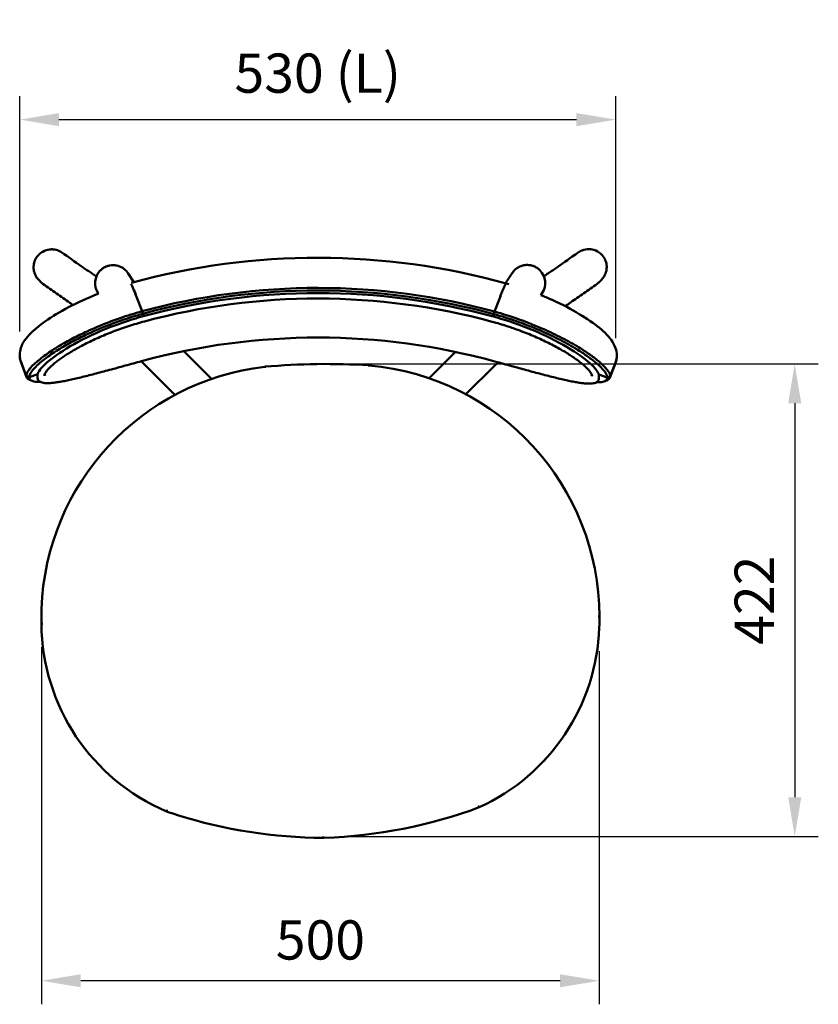
# Model space of a CAD drawing. Units: millimetres. Extents: x 0 to 420, y 0 to 270.
# Drawn here: x 98 to 170, y 182 to 270 of the extents above; entities that cross this region are included whole.
import ezdxf

# ---------------------------------------------------------------- set-up
doc = ezdxf.new("R2010")
doc.units = ezdxf.units.MM
doc.header["$LTSCALE"] = 0.75
doc.layers.add('FD_Dimensions', color=7, linetype='Continuous', lineweight=25)
doc.layers.add('Visible', color=7, linetype='Continuous', lineweight=50)
doc.styles.get("Standard").update_dxf_attribs({"font": 'arial.ttf'})
doc.dimstyles.new('Dim-ISO-25', dxfattribs={"dimtxt": 3.5, "dimasz": 3.5, "dimexe": 2.1, "dimexo": 2.1, "dimgap": 1.4, "dimtad": 1, "dimzin": 12, "dimdsep": 46, "dimtxsty": 'Standard', "dimcen": 0, "dimazin": 3, "dimtp": 0.1, "dimtm": 0.1, "dimtfac": 0.714286, "dimtmove": 0, "dimatfit": 3, "dimfxl": 1, "dimtzin": 12, "dimarcsym": 0})

# ---------------------------------------------------------------- blocks, each defined once
blk = doc.blocks.new('*D14')
at = {"layer": 'Defpoints', "color": 0, "transparency": 16777216}
for p in [(125.590449, 239.116049), (125.551907, 196.975805), (167.590449, 196.975805)]:
    blk.add_point(p, dxfattribs=at)
at = {"layer": 'FD_Dimensions', "color": 0, "lineweight": -2, "transparency": 16777216}
for p, q in [((127.690449, 239.116049), (169.690449, 239.116049)), ((167.590449, 235.616049), (167.590449, 200.475805)), ((127.651907, 196.975805), (169.690449, 196.975805))]:
    blk.add_line(p, q, dxfattribs=at)
at = {"layer": 'FD_Dimensions', "color": 0, "transparency": 16777216}
for points in [[(167.007116, 235.616049), (168.173783, 235.616049), (167.590449, 239.116049)], [(167.007116, 200.475805), (168.173783, 200.475805), (167.590449, 196.975805)]]:
    blk.add_solid(points, dxfattribs=at)
at = {"layer": 'FD_Dimensions', "color": 0, "transparency": 16777216, "insert": (164.433287, 218.045927), "char_height": 3.5, "attachment_point": 5, "rotation": 90}
blk.add_mtext('422', dxfattribs=at)
blk = doc.blocks.new('*D15')
at = {"layer": 'Defpoints', "color": 0, "transparency": 16777216}
for p in [(100.439243, 215.947175), (150.165946, 215.612317), (100.439243, 184.112317)]:
    blk.add_point(p, dxfattribs=at)
at = {"layer": 'FD_Dimensions', "color": 0, "lineweight": -2, "transparency": 16777216}
for p, q in [((100.439243, 213.847175), (100.439243, 182.012317)), ((150.165946, 213.512317), (150.165946, 182.012317)), ((146.665946, 184.112317), (103.939243, 184.112317))]:
    blk.add_line(p, q, dxfattribs=at)
at = {"layer": 'FD_Dimensions', "color": 0, "transparency": 16777216}
for points in [[(103.939243, 184.695651), (103.939243, 183.528984), (100.439243, 184.112317)], [(146.665946, 184.695651), (146.665946, 183.528984), (150.165946, 184.112317)]]:
    blk.add_solid(points, dxfattribs=at)
at = {"layer": 'FD_Dimensions', "color": 0, "transparency": 16777216, "insert": (125.302595, 187.299323), "char_height": 3.5, "attachment_point": 5}
blk.add_mtext('500', dxfattribs=at)
blk = doc.blocks.new('*D16')
at = {"layer": 'Defpoints', "color": 0, "transparency": 16777216}
for p in [(151.629908, 260.906247), (98.498424, 239.906247), (151.629908, 239.315347)]:
    blk.add_point(p, dxfattribs=at)
at = {"layer": 'FD_Dimensions', "color": 0, "lineweight": -2, "transparency": 16777216}
for p, q in [((98.498424, 242.006247), (98.498424, 263.006247)), ((151.629908, 241.415347), (151.629908, 263.006247)), ((101.998424, 260.906247), (148.129908, 260.906247))]:
    blk.add_line(p, q, dxfattribs=at)
at = {"layer": 'FD_Dimensions', "color": 0, "transparency": 16777216}
for points in [[(101.998424, 261.489581), (101.998424, 260.322914), (98.498424, 260.906247)], [(148.129908, 261.489581), (148.129908, 260.322914), (151.629908, 260.906247)]]:
    blk.add_solid(points, dxfattribs=at)
at = {"layer": 'FD_Dimensions', "color": 0, "transparency": 16777216, "insert": (125.064166, 264.600586), "char_height": 3.5, "attachment_point": 5}
blk.add_mtext('530 (L)', dxfattribs=at)

msp = doc.modelspace()

# ---------------------------------------------------------------- linework, layer by layer
at = {"layer": 'Visible', "extrusion": (-1e-16, -1, 2.966e-13)}
for p, q in [((100.2156, 248.8768), (100.2014, 248.8627)), ((150.3602, 248.8839), (150.346, 248.898)), ((105.6977, 247.4637), (105.6836, 247.4496)), ((108.1685, 247.191), (108.6748, 246.4119)), ((141.8105, 246.3157), (142.3931, 247.2122)), ((144.878, 247.4708), (144.8639, 247.4849)), ((100.3353, 246.4671), (100.3815, 246.4207)), ((150.1801, 246.4418), (150.2263, 246.4883)), ((105.4685, 245.4662), (105.5188, 245.3872)), ((109.4041, 243.8156), (108.9169, 245.1113)), ((109.4042, 243.8155), (108.9171, 245.1106)), ((141.3169, 245.0837), (140.8274, 243.7888)), ((141.3167, 245.083), (140.8274, 243.7887)), ((145.0931, 245.4874), (144.9494, 245.2614)), ((109.4738, 243.3659), (109.4738, 243.594)), ((109.4738, 243.3659), (109.4738, 243.594)), ((140.7575, 243.3393), (140.7575, 243.5674)), ((140.7575, 243.3393), (140.7575, 243.5674)), ((115.6052, 237.7794), (113.1186, 240.2621)), ((134.9934, 237.8376), (137.3517, 240.1921)), ((98.5977, 239.3606), (99.0871, 238.0593)), ((98.5977, 239.3606), (99.0871, 238.0593)), ((99.1077, 237.9401), (98.6184, 239.2413)), ((109.3291, 239.3554), (109.7128, 238.9724)), ((109.7128, 238.9724), (112.3376, 236.3518)), ((138.2617, 236.4106), (140.8488, 238.9936)), ((140.8488, 238.9936), (141.1231, 239.2674)), ((151.117, 237.8953), (151.6086, 239.1957)), ((151.1378, 238.015), (151.6295, 239.3155)), ((151.1378, 238.015), (151.6295, 239.3155)), ((100.1094, 238.2213), (99.344, 237.9431)), ((100.1094, 238.2213), (99.344, 237.9431)), ((100.7647, 238.0986), (100.7272, 238.1901)), ((149.4979, 238.1483), (149.4602, 238.057)), ((150.1176, 238.1781), (150.8807, 237.8992)), ((150.1176, 238.1781), (150.8807, 237.8992)), ((100.4445, 217.2622), (100.4451, 217.2793)), ((100.4392, 215.9472), (100.4387, 215.9301)), ((100.4392, 215.9472), (100.4392, 215.9472)), ((150.1659, 215.6123), (150.1665, 215.6296)), ((145.234, 203.7184), (145.2198, 203.7043)), ((139.4583, 199.5893), (139.4581, 199.5812)), ((111.5865, 199.2235), (111.5862, 199.2155)), ((125.553, 196.8646), (125.5532, 196.8708)), ((125.553, 196.8646), (125.553, 196.8646))]:
    msp.add_line(p, q, dxfattribs=at)
at = {"layer": 'Visible'}
for centre, radius, start, end in [((125.0666, 185.7039), 62.882, 74.503271, 105.313295), ((106.8071, 246.3244), 1.5901, 134.959157, 213.616423), ((143.7545, 246.3456), 1.5901, 326.383577, 45.040843), ((101.546, 247.5742), 1.6391, 224.7287, 234.712534), ((100.2305, 242.087), 9.1973, 19.191727, 27.102789), ((100.0289, 242.0161), 9.41, 19.200364, 26.928888), ((149.0156, 247.5953), 1.6391, 305.287466, 315.2713), ((125.0665, 185.8722), 59.5711, 74.867642, 105.035565), ((125.0666, 185.3744), 59.5778, 74.872301, 105.031081), ((125.0667, 181.9347), 59.5384, 74.610311, 105.291324), ((100.0479, 239.9064), 1.5495, 180.006741, 200.623633), ((100.3847, 239.9032), 1.8863, 179.906415, 200.541366), ((149.8437, 239.8605), 1.8861, 339.358987, 0.094824), ((150.1802, 239.8638), 1.5495, 339.275727, 359.993104), ((122.947, 216.4936), 22.522, 96.6234, 178.000089), ((126.2576, 168.5501), 70.5747, 91.022862, 94.803357), ((119.7539, 238.743), 0.6091, 3.737061, 12.705701), ((125.5904, 168.513), 70.6031, 86.701623, 90.481036), ((130.2866, 238.878), 0.6456, 169.188827, 177.646749), ((127.6535, 216.5479), 22.5262, 0.133038, 84.91157), ((118.7657, 216.0763), 18.3284, 180.45752, 246.921088), ((131.8429, 216.2576), 18.3351, 294.556832, 357.983022), ((124.2612, 240.4131), 43.5698, 271.831026, 290.419587), ((125.6969, 240.3735), 43.5112, 252.442257, 269.810324)]:
    msp.add_arc(centre, radius, start, end, dxfattribs=at)
at = {"layer": 'Visible', "extrusion": (0, 0, -1)}
msp.add_arc((-125.7683, 240.6346), 43.7818, 287.543657, 288.907007, dxfattribs=at)
at = {"layer": 'Visible'}
for centre, major_axis, ratio, start_param, end_param in [((125.0666, 187.99), (58.897, 0), 0.9832549, 1.2998961, 1.839965), ((132.7225, 216.0699), (4.302, 17.2664), 0.9797017, -1.3561601, -1.3015434)]:
    msp.add_ellipse(centre, major_axis=major_axis, ratio=ratio, start_param=start_param, end_param=end_param, dxfattribs=at)
at = {"layer": 'Visible', "extrusion": (0, 0, -1)}
for centre, major_axis, ratio, start_param, end_param in [((125.0666, 187.9536), (-58.697, 0), 0.9832549, 1.301918, 1.8414063), ((122.4057, 216.2787), (-6.0753, 21.5157), 0.9814968, -1.3160614, -1.2563755), ((124.3971, 237.1304), (41.7871, 1.5836), 0.9633446, 1.5772405, 1.5796437)]:
    msp.add_ellipse(centre, major_axis=major_axis, ratio=ratio, start_param=start_param, end_param=end_param, dxfattribs=at)
at = {"layer": 'Visible'}
for points, knots in [([(100.2014, 248.8627), (100.0814, 248.7428), (99.9825, 248.6034), (99.8341, 248.3159), (99.7894, 248.17), (99.7319, 247.8772), (99.7312, 247.7432), (99.7488, 247.4666), (99.7781, 247.3585), (99.8524, 247.1134), (99.8934, 247.0415), (99.9997, 246.8432), (100.0304, 246.8118), (100.0985, 246.721), (100.118, 246.6994), (100.1614, 246.6492), (100.1799, 246.629), (100.2172, 246.5887), (100.2354, 246.5695), (100.2727, 246.5307), (100.2917, 246.5112), (100.3191, 246.4834), (100.3271, 246.4752), (100.3353, 246.4671)], [1.5865745, 1.5865745, 1.5865745, 1.5865745, 1.5987725, 1.5987725, 1.6122176, 1.6122176, 1.6299261, 1.6299261, 1.6578606, 1.6578606, 1.7124106, 1.7124106, 1.8477575, 1.8477575, 2.0722812, 2.0722812, 2.3788395, 2.3788395, 2.6853977, 2.6853977, 2.9919559, 2.9919559, 3.1193656, 3.1193656, 3.1193656, 3.1193656]), ([(102.2572, 249.0508), (102.2439, 249.0602), (102.2284, 249.0708), (102.1857, 249.0986), (102.1569, 249.1167), (102.0739, 249.163), (102.0214, 249.1915), (101.8418, 249.2635), (101.7225, 249.3171), (101.3762, 249.3436), (101.2751, 249.3452), (100.9843, 249.3109), (100.7689, 249.2579), (100.4315, 249.064), (100.3166, 248.9777), (100.2156, 248.8768)], [1.37305547, 1.37305547, 1.37305547, 1.37305547, 1.40920302, 1.40920302, 1.4535459, 1.4535459, 1.49788878, 1.49788878, 1.54223166, 1.54223166, 1.55656228, 1.55656228, 1.57630751, 1.57630751, 1.58657454, 1.58657454, 1.58657454, 1.58657454]), ([(148.3044, 249.072), (148.3177, 249.0814), (148.3332, 249.092), (148.3759, 249.1198), (148.4047, 249.1379), (148.4877, 249.1842), (148.5402, 249.2127), (148.7198, 249.2847), (148.8391, 249.3383), (149.1854, 249.3648), (149.2865, 249.3664), (149.5773, 249.3321), (149.7927, 249.2791), (150.1301, 249.0852), (150.245, 248.9989), (150.346, 248.898)], [1.37305546, 1.37305546, 1.37305546, 1.37305546, 1.40920302, 1.40920302, 1.4535459, 1.4535459, 1.49788878, 1.49788878, 1.54223166, 1.54223166, 1.55656228, 1.55656228, 1.57630751, 1.57630751, 1.58657454, 1.58657454, 1.58657454, 1.58657454]), ([(150.3602, 248.8839), (150.4802, 248.764), (150.5791, 248.6246), (150.7275, 248.3371), (150.7722, 248.1912), (150.8297, 247.8983), (150.8304, 247.7644), (150.8128, 247.4878), (150.7835, 247.3797), (150.7092, 247.1346), (150.6682, 247.0627), (150.5619, 246.8644), (150.5312, 246.833), (150.4631, 246.7422), (150.4436, 246.7206), (150.4002, 246.6704), (150.3817, 246.6502), (150.3444, 246.6099), (150.3262, 246.5907), (150.2889, 246.5519), (150.2699, 246.5323), (150.2425, 246.5046), (150.2345, 246.4964), (150.2263, 246.4883)], [1.5865745, 1.5865745, 1.5865745, 1.5865745, 1.5987725, 1.5987725, 1.6122176, 1.6122176, 1.6299261, 1.6299261, 1.6578606, 1.6578606, 1.7124106, 1.7124106, 1.8477575, 1.8477575, 2.0722812, 2.0722812, 2.3788395, 2.3788395, 2.6853977, 2.6853977, 2.9919559, 2.9919559, 3.1193656, 3.1193656, 3.1193656, 3.1193656]), ([(108.1685, 247.191), (108.1234, 247.2603), (108.1016, 247.2866), (108.0452, 247.3582), (108.0315, 247.3723), (107.9939, 247.4143), (107.9835, 247.4248), (107.9617, 247.4472), (107.9526, 247.4564), (107.9319, 247.4768), (107.9216, 247.4868), (107.892, 247.5142), (107.8805, 247.5249), (107.8388, 247.5606), (107.8213, 247.5778), (107.7145, 247.6547), (107.6779, 247.6876), (107.4635, 247.7953), (107.3748, 247.8491), (107.0514, 247.9141), (106.9473, 247.9298), (106.7222, 247.9278), (106.6238, 247.9205), (106.4641, 247.8887), (106.4147, 247.8767), (106.3163, 247.8471), (106.2674, 247.83), (106.1713, 247.7906), (106.1243, 247.7687), (106.0335, 247.7206), (105.9896, 247.6948), (105.8593, 247.6089), (105.7745, 247.5404), (105.6977, 247.4637)], [4.9065221, 4.9065221, 4.9065221, 4.9065221, 5.0409241, 5.0409241, 5.3373892, 5.3373892, 5.9303192, 5.9303192, 6.5232492, 6.5232492, 7.1161793, 7.1161793, 7.4126443, 7.4126443, 7.6412021, 7.6412021, 7.755481, 7.755481, 7.8126204, 7.8126204, 7.8323889, 7.8323889, 7.8443387, 7.8443387, 7.8493027, 7.8493027, 7.8538627, 7.8538627, 7.8580659, 7.8580659, 7.8619525, 7.8619525, 7.8697598, 7.8697598, 7.8697598, 7.8697598]), ([(142.3931, 247.2122), (142.4382, 247.2815), (142.46, 247.3078), (142.5164, 247.3793), (142.5301, 247.3935), (142.5677, 247.4355), (142.5781, 247.446), (142.5999, 247.4684), (142.609, 247.4776), (142.6297, 247.4979), (142.64, 247.508), (142.6696, 247.5354), (142.6811, 247.546), (142.7227, 247.5818), (142.7403, 247.599), (142.8471, 247.6759), (142.8837, 247.7088), (143.0981, 247.8165), (143.1868, 247.8703), (143.5102, 247.9353), (143.6143, 247.951), (143.8394, 247.949), (143.9378, 247.9417), (144.0975, 247.9099), (144.1468, 247.8979), (144.2453, 247.8683), (144.2942, 247.8512), (144.3903, 247.8118), (144.4373, 247.7899), (144.5281, 247.7418), (144.572, 247.716), (144.7023, 247.6301), (144.7871, 247.5616), (144.8639, 247.4849)], [4.9065221, 4.9065221, 4.9065221, 4.9065221, 5.0409241, 5.0409241, 5.3373892, 5.3373892, 5.9303192, 5.9303192, 6.5232492, 6.5232492, 7.1161793, 7.1161793, 7.4126443, 7.4126443, 7.6412021, 7.6412021, 7.755481, 7.755481, 7.8126204, 7.8126204, 7.8323889, 7.8323889, 7.8443387, 7.8443387, 7.8493027, 7.8493027, 7.8538627, 7.8538627, 7.8580659, 7.8580659, 7.8619525, 7.8619525, 7.8697598, 7.8697598, 7.8697598, 7.8697598]), ([(141.8676, 246.2997), (141.8607, 246.3016), (141.8497, 246.2923), (141.8072, 246.2342), (141.7668, 246.1593), (141.6648, 245.9436), (141.6041, 245.8046), (141.5024, 245.5583), (141.4662, 245.4686), (141.3922, 245.2807), (141.3545, 245.183), (141.3167, 245.083)], [0.2835947, 0.2835947, 0.2835947, 0.2835947, 0.6229689, 0.6229689, 1.2476453, 1.2476453, 1.8744675, 1.8744675, 2.1997121, 2.1997121, 2.5250299, 2.5250299, 2.5250299, 2.5250299]), ([(141.3169, 245.0837), (141.3515, 245.1751), (141.3892, 245.2731), (141.4632, 245.461), (141.4993, 245.5508), (141.5631, 245.7058), (141.5967, 245.7853), (141.6593, 245.929), (141.6883, 245.9933), (141.7371, 246.0968), (141.7613, 246.1457), (141.8031, 246.2236), (141.8206, 246.2525), (141.847, 246.289), (141.8583, 246.3), (141.8668, 246.3002), (141.868, 246.2999), (141.869, 246.2993)], [7.1210086, 7.1210086, 7.1210086, 7.1210086, 7.4185393, 7.4185393, 7.71607, 7.71607, 8.0130607, 8.0130607, 8.3100515, 8.3100515, 8.606425, 8.606425, 8.9027985, 8.9027985, 9.1986764, 9.1986764, 9.2490792, 9.2490792, 9.2490792, 9.2490792]), ([(105.5186, 245.3875), (105.4971, 245.3791), (105.4756, 245.3707), (104.5229, 244.9964), (103.6473, 244.5933), (102.0761, 243.7659), (101.381, 243.3429), (100.2056, 242.519), (99.7276, 242.1268), (99.1452, 241.5016), (98.9708, 241.288), (98.6601, 240.7487), (98.4984, 240.4093), (98.4984, 239.9062)], [2.8549656, 2.8549656, 2.8549656, 2.8549656, 2.9223684, 2.9223684, 5.8506365, 5.8506365, 8.7789046, 8.7789046, 11.7071728, 11.7071728, 13.1713069, 13.1713069, 14.6354409, 14.6354409, 14.6354409, 14.6354409]), ([(151.7298, 239.8637), (151.7298, 240.124), (151.6798, 240.344), (151.5176, 240.8221), (151.3866, 241.037), (150.9117, 241.7048), (150.5026, 242.0775), (149.4671, 242.8908), (148.8422, 243.3095), (147.3947, 244.1476), (146.5729, 244.565), (145.4404, 245.0598), (145.1933, 245.1634), (144.942, 245.2644)], [0, 0, 0, 0, 0.7581073, 0.7581073, 1.9621806, 1.9621806, 4.8904483, 4.8904483, 7.818716, 7.818716, 10.7469838, 10.7469838, 11.5431048, 11.5431048, 11.5431048, 11.5431048]), ([(109.4042, 243.8155), (108.7419, 243.6305), (108.0859, 243.4252), (106.742, 242.9598), (106.0569, 242.6964), (105.0956, 242.2899), (104.7991, 242.159), (104.0552, 241.8165), (103.62, 241.6024), (102.7975, 241.1714), (102.4096, 240.9544), (102.0495, 240.7396), (101.5883, 240.4646), (101.1755, 240.1952), (100.454, 239.6796), (100.1454, 239.4336), (99.7415, 239.0681), (99.6109, 238.9379), (99.4161, 238.7202), (99.3437, 238.6295), (99.1531, 238.3548), (99.0871, 238.1922), (99.0871, 238.0593)], [0.0155011, 0.0155011, 0.0155011, 0.0155011, 2.0752563, 2.0752563, 4.3298609, 4.3298609, 5.37196, 5.37196, 7.0203118, 7.0203118, 8.6686636, 8.6686636, 8.6686636, 10.7796414, 10.7796414, 12.890614, 12.890614, 14.1572058, 14.1572058, 15.1462214, 15.1462214, 17.3373272, 17.3373272, 17.3373272, 17.3373272]), ([(99.344, 237.9431), (99.344, 238.0737), (99.409, 238.2337), (99.5965, 238.5041), (99.6677, 238.5934), (99.8593, 238.8077), (99.9878, 238.9358), (100.3849, 239.2956), (100.6881, 239.5376), (101.3967, 240.0445), (101.802, 240.3093), (102.2544, 240.5793), (102.6077, 240.7902), (102.988, 241.0032), (103.7943, 241.4258), (104.2207, 241.6357), (104.9495, 241.9711), (105.2399, 242.0993), (106.1813, 242.4971), (106.8521, 242.7546), (108.1727, 243.2108), (108.8201, 243.4125), (109.4738, 243.594)], [-17.3373272, -17.3373272, -17.3373272, -17.3373272, -15.1462214, -15.1462214, -14.1572058, -14.1572058, -12.890614, -12.890614, -10.7796414, -10.7796414, -8.6686636, -8.6686636, -8.6686636, -7.0203118, -7.0203118, -5.37196, -5.37196, -4.3298609, -4.3298609, -2.0752563, -2.0752563, 0, 0, 0, 0]), ([(109.6127, 243.4038), (109.1817, 243.2874), (108.0308, 242.9692), (105.4215, 241.9559), (104.3078, 241.4272), (102.4029, 240.3613), (101.6274, 239.8343), (100.7423, 239.0953), (100.4932, 238.8455), (100.1743, 238.4255), (100.0958, 238.2529), (100.0958, 238.1167)], [0.0299705, 0.0299705, 0.0299705, 0.0299705, 1.260404, 1.260404, 2.3333406, 2.3333406, 3.4061633, 3.4061633, 4.0384295, 4.0384295, 4.6326504, 4.6326504, 4.6326504, 4.6326504]), ([(150.1313, 238.0729), (150.1313, 238.2997), (149.9151, 238.6264), (149.0673, 239.4345), (148.4363, 239.9106), (146.7687, 240.9445), (145.7262, 241.4927), (143.5643, 242.4298), (142.5016, 242.8208), (141.0533, 243.258), (140.7857, 243.3319), (140.6175, 243.3777)], [0, 0, 0, 0, 3.7348526, 3.7348526, 7.5397625, 7.5397625, 11.5980705, 11.5980705, 15.0413019, 15.0413019, 16.1374264, 16.1374264, 16.1374264, 16.1374264]), ([(140.7575, 243.5674), (141.4406, 243.3765), (142.1186, 243.1629), (143.0743, 242.8278), (143.3628, 242.722), (144.0279, 242.4673), (144.4011, 242.3161), (145.3712, 241.9013), (145.9465, 241.6322), (147.0221, 241.0867), (147.5224, 240.8102), (147.9787, 240.5367), (148.3314, 240.3252), (148.6558, 240.1168), (149.2426, 239.7128), (149.5053, 239.517), (149.8767, 239.2158), (150.0057, 239.1048), (150.385, 238.7557), (150.5805, 238.5368), (150.8224, 238.173), (150.8807, 238.023), (150.8807, 237.8992)], [-17.3352192, -17.3352192, -17.3352192, -17.3352192, -15.1653875, -15.1653875, -14.2106826, -14.2106826, -12.9315068, -12.9315068, -10.7995608, -10.7995608, -8.6676096, -8.6676096, -8.6676096, -7.0197473, -7.0197473, -5.3718851, -5.3718851, -4.3612529, -4.3612529, -2.0761606, -2.0761606, 0, 0, 0, 0]), ([(151.1378, 238.015), (151.1378, 238.1409), (151.0786, 238.2933), (150.8328, 238.663), (150.634, 238.8853), (150.2482, 239.24), (150.117, 239.3529), (149.7391, 239.659), (149.4716, 239.8581), (148.8739, 240.2691), (148.5435, 240.4813), (148.184, 240.6966), (147.7189, 240.9751), (147.2086, 241.2569), (146.1111, 241.8134), (145.5238, 242.0881), (144.5333, 242.5119), (144.1522, 242.6665), (143.4729, 242.927), (143.1783, 243.0353), (142.2071, 243.3766), (141.5197, 243.594), (140.8274, 243.7887)], [0, 0, 0, 0, 2.0761606, 2.0761606, 4.3612529, 4.3612529, 5.3718851, 5.3718851, 7.0197473, 7.0197473, 8.6676096, 8.6676096, 8.6676096, 10.7995608, 10.7995608, 12.9315068, 12.9315068, 14.2106826, 14.2106826, 15.1653875, 15.1653875, 17.3197171, 17.3197171, 17.3197171, 17.3197171]), ([(109.6156, 242.9137), (109.3765, 242.8491), (109.1386, 242.7816), (108.6645, 242.6402), (108.4284, 242.5665), (107.9605, 242.4138), (107.7282, 242.3347), (107.2682, 242.1713), (107.0406, 242.0872), (106.5925, 241.9149), (106.3724, 241.8269), (105.9386, 241.6469), (105.7249, 241.555), (105.3059, 241.3681), (105.1005, 241.2732), (104.6998, 241.0816), (104.5046, 240.9849), (104.126, 240.7909), (103.9427, 240.6937), (103.5895, 240.4999), (103.4197, 240.4034), (103.093, 240.2113), (102.9358, 240.1156), (102.6346, 239.9255), (102.4906, 239.8312), (102.2191, 239.6463), (102.0914, 239.5558), (101.8504, 239.3777), (101.7373, 239.2902), (101.5279, 239.1204), (101.4315, 239.0381), (101.2569, 238.8802), (101.1783, 238.8044), (101.0413, 238.6623), (100.9823, 238.5958), (100.8907, 238.4821), (100.8552, 238.4337), (100.8024, 238.3536), (100.7828, 238.3208), (100.7415, 238.2432), (100.7236, 238.2005), (100.7007, 238.1251), (100.6958, 238.0924), (100.6958, 238.0652)], [-0.0003336, -0.0003336, -0.0003336, -0.0003336, 0.7445685, 0.7445685, 1.4894706, 1.4894706, 2.2343728, 2.2343728, 2.9792749, 2.9792749, 3.724177, 3.724177, 4.4690791, 4.4690791, 5.2139813, 5.2139813, 5.9588834, 5.9588834, 6.7037855, 6.7037855, 7.4486876, 7.4486876, 8.1935898, 8.1935898, 8.9384919, 8.9384919, 9.6756826, 9.6756826, 10.4205847, 10.4205847, 11.1654869, 11.1654869, 11.9059783, 11.9059783, 12.6135556, 12.6135556, 13.1845939, 13.1845939, 13.6128727, 13.6128727, 14.2552908, 14.2552908, 14.8977089, 14.8977089, 14.8977089, 14.8977089]), ([(149.5313, 238.0226), (149.5313, 238.0545), (149.5248, 238.0931), (149.495, 238.1799), (149.4735, 238.2265), (149.4146, 238.3292), (149.3768, 238.3856), (149.2842, 238.5069), (149.2291, 238.5721), (149.1025, 238.7089), (149.0309, 238.7807), (148.8703, 238.9311), (148.7809, 239.01), (148.5841, 239.1748), (148.4763, 239.2606), (148.2454, 239.4363), (148.1225, 239.5259), (147.8607, 239.709), (147.7218, 239.8025), (147.4287, 239.9921), (147.2747, 240.0883), (146.9528, 240.2821), (146.785, 240.3797), (146.4372, 240.575), (146.2572, 240.6728), (145.8867, 240.8671), (145.6965, 240.9636), (145.3047, 241.1554), (145.103, 241.251), (144.6893, 241.4401), (144.4774, 241.5336), (144.0452, 241.7176), (143.8249, 241.808), (143.3779, 241.9846), (143.1511, 242.0708), (142.7345, 242.2228), (142.5455, 242.2895), (142.2129, 242.403), (142.0694, 242.4508), (141.7091, 242.5674), (141.4915, 242.635), (141.0543, 242.7652), (140.835, 242.8276), (140.6147, 242.8875)], [0, 0, 0, 0, 0.7448355, 0.7448355, 1.419327, 1.419327, 2.1116586, 2.1116586, 2.8205685, 2.8205685, 3.5329127, 3.5329127, 4.262121, 4.262121, 5.0069565, 5.0069565, 5.751792, 5.751792, 6.4966275, 6.4966275, 7.241463, 7.241463, 7.9862986, 7.9862986, 8.7311341, 8.7311341, 9.4759696, 9.4759696, 10.2208051, 10.2208051, 10.9656406, 10.9656406, 11.7104761, 11.7104761, 12.4553116, 12.4553116, 13.0656613, 13.0656613, 13.5234235, 13.5234235, 14.2100668, 14.2100668, 14.8967102, 14.8967102, 14.8967102, 14.8967102]), ([(109.3649, 239.3652), (109.1219, 239.2985), (108.8787, 239.2317), (108.3941, 239.0989), (108.1527, 239.0328), (107.6738, 238.902), (107.4363, 238.8372), (106.9673, 238.7097), (106.7347, 238.6467), (106.2746, 238.5228), (106.0472, 238.462), (105.6001, 238.3433), (105.3803, 238.2854), (104.9502, 238.1735), (104.7399, 238.1195), (104.3307, 238.016), (104.1322, 237.9667), (103.7456, 237.8729), (103.5575, 237.8284), (103.1932, 237.745), (103.017, 237.706), (102.6783, 237.6346), (102.5158, 237.6021), (102.2057, 237.5441), (102.0582, 237.5187), (101.779, 237.4754), (101.6473, 237.4575), (101.3983, 237.4295), (101.2813, 237.4195), (101.0632, 237.4078), (100.962, 237.4061), (100.7759, 237.4118), (100.6909, 237.4191), (100.5368, 237.4435), (100.4677, 237.4606), (100.3593, 237.501), (100.3168, 237.5217), (100.2503, 237.5653), (100.2244, 237.5864), (100.1671, 237.6456), (100.1399, 237.6871), (100.1042, 237.778), (100.0958, 237.827), (100.0958, 237.8767)], [-0.0002706, -0.0002706, -0.0002706, -0.0002706, 0.7563859, 0.7563859, 1.5130423, 1.5130423, 2.2696988, 2.2696988, 3.0263553, 3.0263553, 3.7830118, 3.7830118, 4.5396683, 4.5396683, 5.2963248, 5.2963248, 6.0529813, 6.0529813, 6.8096377, 6.8096377, 7.5662942, 7.5662942, 8.3229507, 8.3229507, 9.0796072, 9.0796072, 9.8362637, 9.8362637, 10.5929202, 10.5929202, 11.3495767, 11.3495767, 12.1062331, 12.1062331, 12.8628896, 12.8628896, 13.430382, 13.430382, 13.8560013, 13.8560013, 14.4944302, 14.4944302, 15.1328591, 15.1328591, 15.1328591, 15.1328591]), ([(150.1313, 237.8333), (150.1313, 237.7822), (150.1225, 237.7322), (150.0877, 237.6462), (150.0645, 237.6096), (150.0047, 237.5431), (149.9676, 237.5139), (149.8751, 237.4596), (149.8175, 237.4365), (149.6861, 237.3996), (149.6117, 237.3863), (149.4468, 237.369), (149.3563, 237.3651), (149.1592, 237.366), (149.0526, 237.3708), (148.8235, 237.3888), (148.7011, 237.4019), (148.4414, 237.4358), (148.3045, 237.4566), (148.015, 237.5057), (147.8624, 237.5339), (147.5426, 237.5972), (147.3754, 237.6323), (147.0277, 237.7087), (146.8472, 237.75), (146.4753, 237.8378), (146.2838, 237.8844), (145.8907, 237.9821), (145.6885, 238.0333), (145.2737, 238.1402), (145.0612, 238.1957), (144.6283, 238.31), (144.4081, 238.3687), (143.9585, 238.4896), (143.7294, 238.5516), (143.2846, 238.6727), (143.0694, 238.7315), (142.6894, 238.8357), (142.5255, 238.8807), (142.1137, 238.994), (141.8649, 239.0625), (141.3663, 239.2001), (141.1167, 239.2691), (140.8671, 239.3381)], [0, 0, 0, 0, 0.6532907, 0.6532907, 1.2134103, 1.2134103, 1.8115649, 1.8115649, 2.5336918, 2.5336918, 3.2902839, 3.2902839, 4.046876, 4.046876, 4.8034681, 4.8034681, 5.5600602, 5.5600602, 6.3166523, 6.3166523, 7.0732444, 7.0732444, 7.8298365, 7.8298365, 8.5864286, 8.5864286, 9.3406726, 9.3406726, 10.0972647, 10.0972647, 10.8538568, 10.8538568, 11.6104489, 11.6104489, 12.367041, 12.367041, 13.0582412, 13.0582412, 13.5766414, 13.5766414, 14.3542418, 14.3542418, 15.1318421, 15.1318421, 15.1318421, 15.1318421]), ([(99.0871, 238.0593), (99.1299, 238.0399), (99.1727, 238.0206), (99.2584, 237.9818), (99.3012, 237.9624), (99.344, 237.9431)], [0, 0, 0, 0, 0.14142136, 0.14142136, 0.28284271, 0.28284271, 0.28284271, 0.28284271]), ([(99.344, 237.9431), (99.3012, 237.9624), (99.2584, 237.9818), (99.1727, 238.0206), (99.1299, 238.0399), (99.0871, 238.0593)], [0, 0, 0, 0, 0.14142136, 0.14142136, 0.28284271, 0.28284271, 0.28284271, 0.28284271]), ([(99.0871, 238.0593), (99.0871, 237.9334), (99.1464, 237.835), (99.2849, 237.7517), (99.3083, 237.7397), (99.3336, 237.7287)], [0, 0, 0, 0, 2.0761606, 2.0761606, 2.4563789, 2.4563789, 2.4563789, 2.4563789]), ([(150.8807, 237.8992), (150.9235, 237.9185), (150.9664, 237.9378), (151.0521, 237.9764), (151.095, 237.9957), (151.1378, 238.015)], [0, 0, 0, 0, 0.14142136, 0.14142136, 0.28284271, 0.28284271, 0.28284271, 0.28284271]), ([(151.1378, 238.015), (151.095, 237.9957), (151.0521, 237.9764), (150.9664, 237.9378), (150.9235, 237.9185), (150.8807, 237.8992)], [0, 0, 0, 0, 0.14142136, 0.14142136, 0.28284271, 0.28284271, 0.28284271, 0.28284271]), ([(150.8807, 237.8992), (150.8807, 237.7685), (150.8158, 237.668), (150.6284, 237.567), (150.5571, 237.5419), (150.3657, 237.4991), (150.2373, 237.4854), (150.0326, 237.4803), (149.9739, 237.4803), (149.9124, 237.4818)], [-17.337324, -17.337324, -17.337324, -17.337324, -15.1459669, -15.1459669, -14.156623, -14.156623, -12.8901653, -12.8901653, -12.4141619, -12.4141619, -12.4141619, -12.4141619]), ([(150.0537, 216.604), (150.0539, 216.604), (150.054, 216.604), (150.0639, 216.6042), (150.0738, 216.6043), (150.0936, 216.6044), (150.1034, 216.6044), (150.1247, 216.6041), (150.1355, 216.6039), (150.1538, 216.6031), (150.161, 216.6026), (150.1708, 216.6015), (150.1733, 216.6008), (150.1733, 216.6001)], [-0.17749946, -0.17749946, -0.17749946, -0.17749946, -0.17705145, -0.17705145, -0.14741638, -0.14741638, -0.11719057, -0.11719057, -0.07812601, -0.07812601, -0.0390629, -0.0390629, -0.00025142, -0.00025142, -0.00025142, -0.00025142]), ([(100.5589, 215.9541), (100.5588, 215.9541), (100.5586, 215.9541), (100.5487, 215.9541), (100.5388, 215.9539), (100.5191, 215.9535), (100.5094, 215.9532), (100.4883, 215.9524), (100.4774, 215.9519), (100.4591, 215.9506), (100.4518, 215.95), (100.4419, 215.9486), (100.4393, 215.9479), (100.4392, 215.9472)], [-0.17706274, -0.17706274, -0.17706274, -0.17706274, -0.17661419, -0.17661419, -0.14690228, -0.14690228, -0.11719059, -0.11719059, -0.078126, -0.078126, -0.03906289, -0.03906289, 0, 0, 0, 0]), ([(139.4097, 199.6869), (139.4098, 199.6868), (139.4098, 199.6866), (139.4125, 199.68), (139.4152, 199.6736), (139.4206, 199.6609), (139.4233, 199.6546), (139.431, 199.6374), (139.4359, 199.6271), (139.4447, 199.6096), (139.4485, 199.6025), (139.4547, 199.5926), (139.457, 199.5898), (139.4583, 199.5894)], [-0.00044757, -0.00044757, -0.00044757, -0.00044757, 0, 0, 0.02090366, 0.02090366, 0.04180599, 0.04180599, 0.08088604, 0.08088604, 0.11994012, 0.11994012, 0.15898174, 0.15898174, 0.15898174, 0.15898174])]:
    msp.add_open_spline(points, degree=3, knots=knots, dxfattribs=at)
at = {"layer": 'Visible', "extrusion": (1.22183e-11, 1.76831e-11, -1)}
msp.add_open_spline([(102.2547, 249.0526), (102.8317, 248.6497), (103.4079, 248.2474), (104.4337, 247.5341), (104.8862, 247.2204), (105.3306, 246.9144)], degree=3, knots=[-0.005001, -0.005001, -0.005001, -0.005001, 9.9453881, 9.9453881, 17.8945979, 17.8945979, 17.8945979, 17.8945979], dxfattribs=at)
at = {"layer": 'Visible', "extrusion": (1.02119e-11, -1.46374e-11, -1)}
msp.add_open_spline([(145.231, 246.9356), (145.4982, 247.1196), (145.7684, 247.3064), (146.6061, 247.8872), (147.1796, 248.2869), (147.9391, 248.817), (148.123, 248.9453), (148.3069, 249.0738)], degree=3, knots=[39.4423557, 39.4423557, 39.4423557, 39.4423557, 44.2203014, 44.2203014, 54.1706904, 54.1706904, 57.3423583, 57.3423583, 57.3423583, 57.3423583], dxfattribs=at)
at = {"layer": 'Visible', "extrusion": (3.74732e-11, 5.32849e-11, -1)}
msp.add_open_spline([(100.5991, 246.2363), (100.9929, 245.9585), (101.387, 245.6806), (102.1725, 245.1276), (102.564, 244.8525), (103.0502, 244.5118), (103.1471, 244.444), (103.2438, 244.3764)], degree=3, knots=[-33.1944485, -33.1944485, -33.1944485, -33.1944485, -26.5555588, -26.5555588, -19.9166691, -19.9166691, -18.2617962, -18.2617962, -18.2617962, -18.2617962], dxfattribs=at)
at = {"layer": 'Visible'}
for points in [[(142.1011, 246.2346), (142.0233, 246.2566), (141.9455, 246.2783), (141.8676, 246.2997)], [(98.5977, 239.3606), (98.532, 239.5354), (98.4984, 239.7202), (98.4984, 239.9062)], [(124.9977, 239.1136), (124.9977, 239.1136), (124.9977, 239.1136), (124.9977, 239.1136)], [(100.0958, 237.8767), (100.0958, 237.9567), (100.0958, 238.0367), (100.0958, 238.1167)], [(100.7459, 238.2492), (100.7445, 238.2358), (100.7438, 238.2228), (100.7438, 238.21)], [(149.4814, 238.1687), (149.4814, 238.1826), (149.4805, 238.197), (149.4788, 238.2119)], [(150.1313, 237.8333), (150.1313, 237.9131), (150.1313, 237.993), (150.1313, 238.0729)], [(99.5854, 237.619), (99.5015, 237.6556), (99.4176, 237.6921), (99.3336, 237.7287)], [(150.8911, 237.6846), (150.8071, 237.6482), (150.7231, 237.6118), (150.6391, 237.5754)], [(100.4387, 215.9301), (100.4387, 215.9301), (100.4387, 215.9301), (100.4387, 215.9301)], [(100.4387, 215.9301), (100.4387, 215.9301), (100.4387, 215.93), (100.4387, 215.93)], [(145.1173, 203.6105), (145.1527, 203.6401), (145.187, 203.6715), (145.2198, 203.7043)], [(139.4584, 199.5809), (139.4582, 199.581), (139.4581, 199.5811), (139.4581, 199.5812)], [(139.4583, 199.5894), (139.4583, 199.5894), (139.4583, 199.5894), (139.4583, 199.5893)], [(139.4628, 199.5811), (139.4615, 199.5805), (139.46, 199.5805), (139.4584, 199.5809)], [(111.5812, 199.2152), (111.5825, 199.2146), (111.5841, 199.2146), (111.5859, 199.2151)], [(111.5862, 199.2155), (111.5862, 199.2153), (111.5861, 199.2152), (111.5859, 199.2151)], [(111.5865, 199.2235), (111.5865, 199.2235), (111.5865, 199.2235), (111.5865, 199.2235)], [(125.5529, 196.8626), (125.5529, 196.8626), (125.553, 196.8633), (125.553, 196.8646)]]:
    msp.add_open_spline(points, degree=3, dxfattribs=at)
at = {"layer": 'Visible', "extrusion": (3.11695e-11, -4.43387e-11, -1)}
msp.add_open_spline([(147.131, 244.267), (147.2897, 244.3778), (147.4489, 244.4892), (147.9976, 244.8737), (148.3891, 245.1488), (149.1746, 245.7017), (149.5686, 245.9796), (149.9625, 246.2574)], degree=3, knots=[-15.9991177, -15.9991177, -15.9991177, -15.9991177, -13.2777794, -13.2777794, -6.6388897, -6.6388897, 0, 0, 0, 0], dxfattribs=at)
at = {"layer": 'Visible', "extrusion": (7.6556e-08, 2.40513e-08, 1)}
msp.add_open_spline([(109.4738, 243.594), (109.4622, 243.6309), (109.4506, 243.6678), (109.4274, 243.7416), (109.4158, 243.7786), (109.4042, 243.8155)], degree=3, knots=[0, 0, 0, 0, 0.14163178, 0.14163178, 0.28325931, 0.28325931, 0.28325931, 0.28325931], dxfattribs=at)
at = {"layer": 'Visible', "extrusion": (7.61584e-08, -2.40513e-08, -1)}
msp.add_open_spline([(140.8274, 243.7887), (140.8157, 243.7518), (140.8041, 243.7149), (140.7808, 243.6412), (140.7691, 243.6043), (140.7575, 243.5674)], degree=3, knots=[0, 0, 0, 0, 0.14162721, 0.14162721, 0.28325899, 0.28325899, 0.28325899, 0.28325899], dxfattribs=at)
at = {"layer": 'Visible', "extrusion": (-3.319e-12, 6.071e-13, -1)}
msp.add_open_spline([(151.6295, 239.3155), (151.6959, 239.491), (151.7298, 239.6767), (151.7298, 239.8637)], degree=3, dxfattribs=at)
at = {"layer": 'Visible', "extrusion": (1.7732e-12, -9.802e-13, -1)}
msp.add_open_spline([(150.8911, 237.6846), (150.9085, 237.6922), (150.925, 237.7002), (151.0719, 237.7797), (151.1378, 237.8821), (151.1378, 238.015)], degree=3, knots=[14.8853748, 14.8853748, 14.8853748, 14.8853748, 15.1459669, 15.1459669, 17.337324, 17.337324, 17.337324, 17.337324], dxfattribs=at)
at = {"layer": 'Visible', "extrusion": (2.712e-13, 1.2786e-12, -1)}
msp.add_open_spline([(100.3165, 237.524), (100.2413, 237.5224), (100.1702, 237.5228), (99.8401, 237.5352), (99.6444, 237.5777), (99.4024, 237.7227), (99.344, 237.8192), (99.344, 237.9431)], degree=3, knots=[-4.9420777, -4.9420777, -4.9420777, -4.9420777, -4.3612529, -4.3612529, -2.0761606, -2.0761606, 0, 0, 0, 0], dxfattribs=at)
at = {"layer": 'Visible', "extrusion": (3.7491e-12, -3.7545e-12, -1)}
msp.add_open_spline([(145.234, 203.7184), (145.2962, 203.7805), (145.3531, 203.8479), (145.4029, 203.9174)], degree=3, dxfattribs=at)
at = {"layer": 'Visible', "extrusion": (-1.89035e-11, 7.6947e-12, -1)}
msp.add_open_spline([(111.6327, 199.3223), (111.6327, 199.3221), (111.6326, 199.322), (111.6301, 199.3154), (111.6276, 199.3089), (111.6226, 199.2961), (111.62, 199.2898), (111.6128, 199.2723), (111.6082, 199.2619), (111.5998, 199.2441), (111.5961, 199.237), (111.5901, 199.2268), (111.5879, 199.224), (111.5865, 199.2235)], degree=3, knots=[-0.15928527, -0.15928527, -0.15928527, -0.15928527, -0.15883771, -0.15883771, -0.13800477, -0.13800477, -0.11717313, -0.11717313, -0.0780939, -0.0780939, -0.03904068, -0.03904068, 0, 0, 0, 0], dxfattribs=at)
at = {"layer": 'Visible', "extrusion": (5.47607e-10, 5.5046e-12, -1)}
msp.add_open_spline([(125.5532, 196.8708), (125.5532, 196.8718), (125.5531, 196.8752), (125.553, 196.8868), (125.5529, 196.8948), (125.5527, 196.9144), (125.5526, 196.9258), (125.5522, 196.9501), (125.5521, 196.9627), (125.5519, 196.9755), (125.5519, 196.9757), (125.5519, 196.9758)], degree=3, knots=[-0.1551865, -0.1551865, -0.1551865, -0.1551865, -0.11612664, -0.11612664, -0.07706388, -0.07706388, -0.03799567, -0.03799567, 0, 0, 0.00044856, 0.00044856, 0.00044856, 0.00044856], dxfattribs=at)

# ---------------------------------------------------------------- dimensions: what is measured, and where the dimension line sits
at = {"layer": 'FD_Dimensions'}
for base, p1, p2, text, picture, middle in [((151.6299, 260.9062), (98.4984, 239.9062), (151.6299, 239.3153), '530 (L)', '*D16', (125.0642, 264.6006)), ((100.4392, 184.1123), (150.1659, 215.6123), (100.4392, 215.9472), '500', '*D15', (125.3026, 187.2993))]:
    dim = msp.add_linear_dim(base=base, p1=p1, p2=p2, text=text, dimstyle='Dim-ISO-25', override={"dimlfac": 10, "dimclrd": 0, "dimclre": 0}, dxfattribs=at)
    dim.commit()
    dim.dimension.update_dxf_attribs({"geometry": picture, "text_midpoint": middle})
dim = msp.add_linear_dim(base=(167.5904, 196.9758), p1=(125.5904, 239.116), p2=(125.5519, 196.9758), angle=90, text='422', dimstyle='Dim-ISO-25', override={"dimlfac": 10, "dimclrd": 0, "dimclre": 0}, dxfattribs=at)
dim.commit()
dim.dimension.update_dxf_attribs({"geometry": '*D14', "text_midpoint": (164.4333, 218.0459)})

doc.saveas('drawing.dxf')
